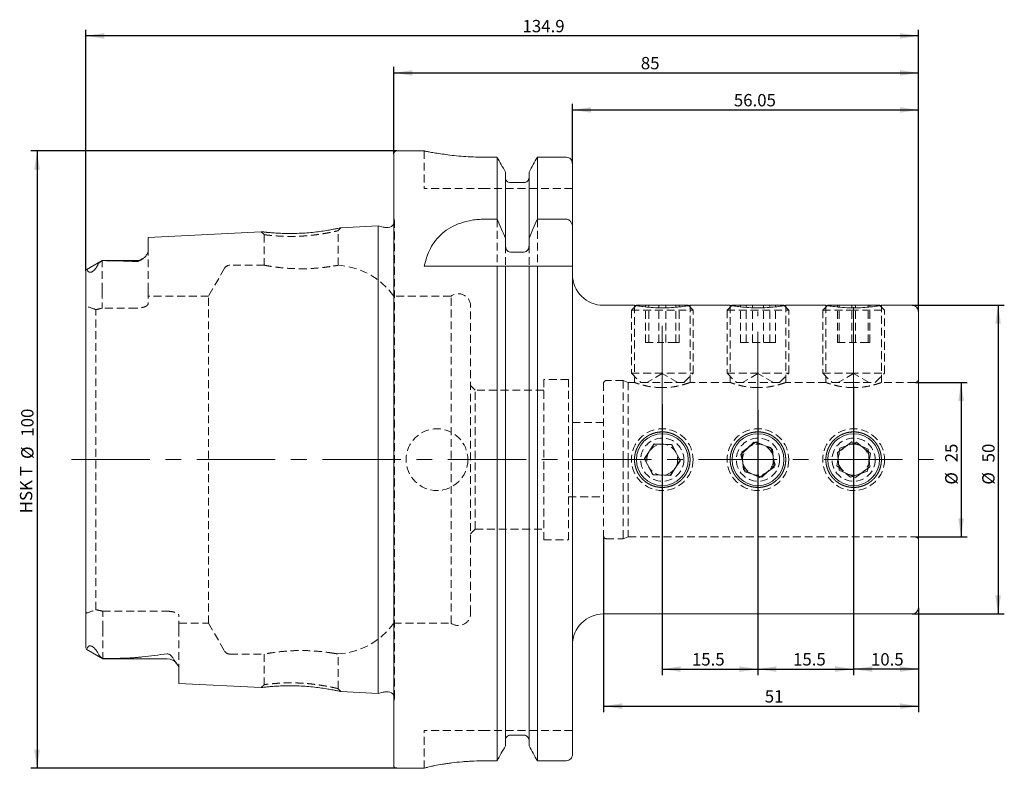
# Model space of a CAD drawing. Units: millimetres. Extents: x 6 to 282, y 11 to 194.
# Drawn here: x 122 to 282, y 72 to 194 of the extents above; entities that cross this region are included whole.
import ezdxf

# ---------------------------------------------------------------- set-up
doc = ezdxf.new("R2010")
doc.units = ezdxf.units.MM
doc.linetypes.add('CENTERX2', pattern=[20.32, 12.7, -2.54, 2.54, -2.54])
doc.linetypes.add('HIDDEN', pattern=[1.905, 1.27, -0.635])
doc.layers.add('VERMASSUNG', color=7, linetype='Continuous')
doc.styles.add('SLDTEXTSTYLE0', font='TXT', dxfattribs={"width": 0.7})
doc.dimstyles.new('SLDDIMSTYLE0', dxfattribs={"dimtxt": 2, "dimasz": 3, "dimexe": 0, "dimexo": 0.0625, "dimgap": 0.5, "dimtad": 1, "dimrnd": 1e-09, "dimzin": 12, "dimdsep": 46, "dimtxsty": 'SLDTEXTSTYLE0', "dimsah": 1, "dimcen": 0.09, "dimadec": 0, "dimazin": 3, "dimtfac": 1, "dimtdec": 3, "dimtofl": 0, "dimtmove": 0, "dimatfit": 3, "dimfxl": 1, "dimfrac": 2, "dimtolj": 1, "dimtzin": 12, "dimarcsym": 0})

# ---------------------------------------------------------------- blocks, each defined once
blk = doc.blocks.new('_D')
at = {"layer": 'VERMASSUNG'}
for p, q in [((183.47, 172.24), (124.18, 172.24)), ((125.18, 172.24), (125.18, 72.24)), ((183.47, 72.24), (124.18, 72.24))]:
    blk.add_line(p, q, dxfattribs=at)
for points in [[(125.18, 172.24), (124.73, 169.24), (125.63, 169.24)], [(125.18, 72.24), (125.63, 75.24), (124.73, 75.24)]]:
    blk.add_solid(points, dxfattribs=at)
at = {"layer": 'VERMASSUNG', "char_height": 2, "attachment_point": 1, "rotation": 90, "style": 'SLDTEXTSTYLE0'}
for s, insert in [('100', (122.61, 125.96)), ('%%c', (122.61, 122.35)), ('HSK T', (122.41, 113.55))]:
    blk.add_mtext(s, dxfattribs=dict(at, insert=insert))
blk = doc.blocks.new('_D_1')
at = {"layer": 'VERMASSUNG'}
for p, q in [((133.07, 152.82), (133.07, 191.89)), ((267.97, 146.24), (267.97, 191.89)), ((267.97, 190.89), (133.07, 190.89))]:
    blk.add_line(p, q, dxfattribs=at)
for points in [[(133.07, 190.89), (136.07, 190.44), (136.07, 191.34)], [(267.97, 190.89), (264.97, 191.34), (264.97, 190.44)]]:
    blk.add_solid(points, dxfattribs=at)
at = {"layer": 'VERMASSUNG', "insert": (203.83, 193.47), "char_height": 2, "attachment_point": 1, "style": 'SLDTEXTSTYLE0'}
blk.add_mtext('134.9', dxfattribs=at)
blk = doc.blocks.new('_D_2')
at = {"layer": 'VERMASSUNG'}
for p, q in [((182.97, 171.74), (182.97, 185.89)), ((267.97, 146.24), (267.97, 185.89)), ((182.97, 184.89), (267.97, 184.89))]:
    blk.add_line(p, q, dxfattribs=at)
for points in [[(182.97, 184.89), (185.97, 184.44), (185.97, 185.34)], [(267.97, 184.89), (264.97, 185.34), (264.97, 184.44)]]:
    blk.add_solid(points, dxfattribs=at)
at = {"layer": 'VERMASSUNG', "insert": (222.99, 187.47), "char_height": 2, "attachment_point": 1, "style": 'SLDTEXTSTYLE0'}
blk.add_mtext('85', dxfattribs=at)
blk = doc.blocks.new('_D_3')
at = {"layer": 'VERMASSUNG'}
for p, q in [((211.92, 170.21), (211.92, 179.89)), ((211.92, 178.89), (267.97, 178.89)), ((267.97, 146.24), (267.97, 179.89))]:
    blk.add_line(p, q, dxfattribs=at)
for points in [[(211.92, 178.89), (214.92, 178.44), (214.92, 179.34)], [(267.97, 178.89), (264.97, 179.34), (264.97, 178.44)]]:
    blk.add_solid(points, dxfattribs=at)
at = {"layer": 'VERMASSUNG', "insert": (238.06, 181.47), "char_height": 2, "attachment_point": 1, "style": 'SLDTEXTSTYLE0'}
blk.add_mtext('56.05', dxfattribs=at)
blk = doc.blocks.new('_D_4')
at = {"layer": 'VERMASSUNG'}
for p, q in [((257.47, 134.24), (257.47, 87.31)), ((267.97, 98.24), (267.97, 87.31)), ((267.97, 88.31), (257.47, 88.31))]:
    blk.add_line(p, q, dxfattribs=at)
for points in [[(257.47, 88.31), (260.47, 87.86), (260.47, 88.76)], [(267.97, 88.31), (264.97, 88.76), (264.97, 87.86)]]:
    blk.add_solid(points, dxfattribs=at)
at = {"layer": 'VERMASSUNG', "insert": (260.27, 90.89), "char_height": 2, "attachment_point": 1, "style": 'SLDTEXTSTYLE0'}
blk.add_mtext('10.5', dxfattribs=at)
blk = doc.blocks.new('_D_5')
at = {"layer": 'VERMASSUNG'}
for p, q in [((257.47, 134.24), (257.47, 87.31)), ((241.97, 130.24), (241.97, 87.31)), ((241.97, 88.31), (257.47, 88.31))]:
    blk.add_line(p, q, dxfattribs=at)
for points in [[(241.97, 88.31), (244.97, 87.86), (244.97, 88.76)], [(257.47, 88.31), (254.47, 88.76), (254.47, 87.86)]]:
    blk.add_solid(points, dxfattribs=at)
at = {"layer": 'VERMASSUNG', "insert": (247.65, 90.89), "char_height": 2, "attachment_point": 1, "style": 'SLDTEXTSTYLE0'}
blk.add_mtext('15.5', dxfattribs=at)
blk = doc.blocks.new('_D_6')
at = {"layer": 'VERMASSUNG'}
for p, q in [((226.47, 131.24), (226.47, 87.31)), ((241.97, 130.24), (241.97, 87.31)), ((226.47, 88.31), (241.97, 88.31))]:
    blk.add_line(p, q, dxfattribs=at)
for points in [[(226.47, 88.31), (229.47, 87.86), (229.47, 88.76)], [(241.97, 88.31), (238.97, 88.76), (238.97, 87.86)]]:
    blk.add_solid(points, dxfattribs=at)
at = {"layer": 'VERMASSUNG', "insert": (231.27, 90.89), "char_height": 2, "attachment_point": 1, "style": 'SLDTEXTSTYLE0'}
blk.add_mtext('15.5', dxfattribs=at)
blk = doc.blocks.new('_D_7')
at = {"layer": 'VERMASSUNG'}
for p, q in [((216.97, 109.84), (216.97, 81.31)), ((267.97, 98.24), (267.97, 81.31)), ((216.97, 82.31), (267.97, 82.31))]:
    blk.add_line(p, q, dxfattribs=at)
for points in [[(216.97, 82.31), (219.97, 81.86), (219.97, 82.76)], [(267.97, 82.31), (264.97, 82.76), (264.97, 81.86)]]:
    blk.add_solid(points, dxfattribs=at)
at = {"layer": 'VERMASSUNG', "insert": (243.07, 84.89), "char_height": 2, "attachment_point": 1, "style": 'SLDTEXTSTYLE0'}
blk.add_mtext('51', dxfattribs=at)
blk = doc.blocks.new('_D_8')
at = {"layer": 'VERMASSUNG'}
for p, q in [((266.97, 147.24), (281.87, 147.24)), ((280.87, 147.24), (280.87, 97.24)), ((266.97, 97.24), (281.87, 97.24))]:
    blk.add_line(p, q, dxfattribs=at)
for points in [[(280.87, 147.24), (280.42, 144.24), (281.32, 144.24)], [(280.87, 97.24), (281.32, 100.24), (280.42, 100.24)]]:
    blk.add_solid(points, dxfattribs=at)
at = {"layer": 'VERMASSUNG', "char_height": 2, "attachment_point": 1, "rotation": 90, "style": 'SLDTEXTSTYLE0'}
for s, insert in [('50', (278.3, 121.8)), ('%%c', (278.3, 118.19))]:
    blk.add_mtext(s, dxfattribs=dict(at, insert=insert))
blk = doc.blocks.new('_D_9')
at = {"layer": 'VERMASSUNG'}
for p, q in [((267.47, 134.74), (275.87, 134.74)), ((274.87, 134.74), (274.87, 109.74)), ((267.47, 109.74), (275.87, 109.74))]:
    blk.add_line(p, q, dxfattribs=at)
for points in [[(274.87, 134.74), (274.42, 131.74), (275.32, 131.74)], [(274.87, 109.74), (275.32, 112.74), (274.42, 112.74)]]:
    blk.add_solid(points, dxfattribs=at)
at = {"layer": 'VERMASSUNG', "char_height": 2, "attachment_point": 1, "rotation": 90, "style": 'SLDTEXTSTYLE0'}
for s, insert in [('25', (272.3, 121.8)), ('%%c', (272.3, 118.19))]:
    blk.add_mtext(s, dxfattribs=dict(at, insert=insert))

msp = doc.modelspace()

# ---------------------------------------------------------------- linework, layer by layer
at = {"color": 7, "linetype": 'Continuous', "lineweight": 15}
for p, q in [((182.967, 72.738), (182.967, 171.738)), ((187.951, 172.238), (183.467, 172.238)), ((199.705, 171.228), (197.917, 171.228)), ((199.705, 161.189), (199.705, 171.228)), ((206.229, 161.189), (206.229, 171.228)), ((210.917, 171.228), (206.229, 171.228)), ((211.917, 159.897), (211.917, 170.207)), ((201.057, 158.133), (201.057, 168.835)), ((204.877, 158.133), (204.877, 168.835)), ((204.077, 167.112), (201.857, 167.112)), ((197.625, 161.189), (199.705, 161.189)), ((206.229, 161.189), (210.917, 161.189)), ((180.467, 160.12), (174.399, 159.816)), ((181.273, 159.904), (180.467, 160.12)), ((180.467, 84.356), (180.467, 160.12)), ((182.07, 159.87), (181.531, 159.87)), ((211.917, 159.897), (211.917, 153.588)), ((161.486, 159.169), (143.167, 158.251)), ((143.167, 155.983), (143.167, 158.251)), ((201.057, 158.133), (201.057, 156.952)), ((204.877, 156.952), (204.877, 158.133)), ((201.857, 155.866), (204.077, 155.866)), ((135.717, 154.488), (133.143, 153.002)), ((141.267, 154.488), (135.717, 154.488)), ((135.717, 154.488), (135.717, 154.479)), ((187.917, 153.588), (199.705, 153.588)), ((199.705, 73.463), (199.705, 153.588)), ((201.057, 75.867), (201.057, 153.588)), ((201.857, 153.588), (204.077, 153.588)), ((204.877, 75.867), (204.877, 153.588)), ((206.229, 73.463), (206.229, 153.588)), ((206.229, 153.588), (210.917, 153.588)), ((211.917, 74.489), (211.917, 153.588)), ((133.067, 91.683), (133.067, 152.818)), ((221.977, 147.238), (216.917, 147.238)), ((222.267, 147.238), (230.667, 147.238)), ((237.477, 147.238), (230.911, 147.238)), ((237.767, 147.238), (246.167, 147.238)), ((252.977, 147.238), (246.411, 147.238)), ((253.267, 147.238), (257.05, 147.238)), ((257.05, 147.238), (261.667, 147.238)), ((266.967, 147.238), (261.911, 147.238)), ((267.967, 146.238), (267.967, 122.238)), ((223.585, 122.409), (225.174, 124.819)), ((228.055, 124.648), (225.174, 124.819)), ((229.348, 122.067), (228.055, 124.648)), ((239.341, 123.438), (241.693, 125.112)), ((244.319, 123.912), (241.693, 125.112)), ((257.177, 125.11), (254.834, 123.423)), ((259.809, 123.925), (257.177, 125.11)), ((239.615, 120.564), (239.341, 123.438)), ((244.592, 121.038), (244.319, 123.912)), ((255.124, 120.551), (254.834, 123.423)), ((259.809, 123.925), (260.099, 121.053)), ((224.878, 119.828), (223.585, 122.409)), ((229.348, 122.067), (227.76, 119.657)), ((267.967, 122.238), (267.967, 98.238)), ((224.878, 119.828), (227.76, 119.657)), ((239.615, 120.564), (242.24, 119.364)), ((244.592, 121.038), (242.24, 119.364)), ((257.756, 119.366), (255.124, 120.551)), ((257.756, 119.366), (260.099, 121.053)), ((216.917, 97.238), (266.967, 97.238)), ((133.127, 91.538), (135.812, 89.988)), ((135.812, 89.988), (135.812, 90.003)), ((135.812, 89.988), (146.267, 89.988)), ((148.167, 85.974), (148.167, 88.359)), ((148.167, 85.974), (161.487, 85.307)), ((174.399, 84.66), (180.467, 84.356)), ((180.467, 84.356), (181.273, 84.572)), ((181.531, 84.606), (182.07, 84.606)), ((204.077, 77.598), (201.857, 77.598)), ((199.705, 73.463), (197.917, 73.463)), ((210.917, 73.463), (206.229, 73.463)), ((183.467, 72.238), (187.917, 72.238)), ((187.917, 72.248), (187.917, 72.238))]:
    msp.add_line(p, q, dxfattribs=at)
at = {"color": 7, "linetype": 'HIDDEN', "lineweight": 0}
for p, q in [((187.917, 172.238), (187.917, 166.138)), ((197.917, 166.138), (187.917, 166.138)), ((211.917, 166.138), (197.917, 166.138)), ((183.056, 161.005), (182.967, 161.643)), ((199.705, 161.189), (199.705, 153.588)), ((206.229, 161.189), (206.229, 153.588)), ((173.967, 159.338), (174.4, 159.816)), ((183.066, 83.609), (183.066, 160.866)), ((161.486, 159.169), (161.967, 158.691)), ((161.967, 158.691), (161.967, 153.729)), ((173.967, 153.704), (173.967, 159.338)), ((201.057, 156.952), (201.057, 153.588)), ((204.877, 156.952), (204.877, 153.588)), ((143.167, 149.608), (143.167, 155.983)), ((135.717, 149.608), (135.717, 154.479)), ((155.561, 153.238), (152.963, 148.738)), ((162.013, 153.738), (156.427, 153.738)), ((135.717, 149.608), (135.717, 146.775)), ((143.167, 149.608), (143.167, 147.466)), ((152.963, 148.738), (143.167, 148.738)), ((152.963, 95.738), (152.963, 148.738)), ((192.251, 148.738), (182.967, 148.738)), ((192.251, 95.738), (192.251, 148.738)), ((141.267, 146.775), (135.717, 146.775)), ((195.417, 97.363), (195.417, 147.113)), ((222.267, 147.238), (221.467, 146.438)), ((221.967, 147.238), (221.967, 134.721)), ((223.738, 141.238), (223.738, 147.238)), ((224.287, 141.238), (224.287, 147.238)), ((226.741, 146.838), (225.706, 146.847)), ((225.918, 141.238), (225.918, 147.238)), ((227.016, 141.238), (227.016, 147.238)), ((228.647, 141.238), (228.647, 147.238)), ((229.196, 141.238), (229.196, 147.238)), ((231.467, 146.438), (230.667, 147.238)), ((230.967, 134.721), (230.967, 147.238)), ((237.767, 147.238), (236.967, 146.438)), ((237.467, 147.238), (237.467, 134.721)), ((239.143, 141.238), (239.143, 147.238)), ((240.034, 141.238), (240.034, 147.238)), ((241.077, 141.238), (241.077, 147.238)), ((242.241, 146.838), (241.206, 146.847)), ((242.857, 141.238), (242.857, 147.238)), ((243.9, 141.238), (243.9, 147.238)), ((244.79, 141.238), (244.79, 147.238)), ((246.967, 146.438), (246.167, 147.238)), ((246.467, 134.721), (246.467, 147.238)), ((253.267, 147.238), (252.467, 146.438)), ((252.967, 147.238), (252.967, 134.721)), ((254.836, 141.238), (254.836, 147.238)), ((255.122, 141.238), (255.122, 147.238)), ((257.741, 146.838), (256.706, 146.847)), ((257.18, 141.238), (257.18, 147.238)), ((257.753, 141.238), (257.753, 147.238)), ((259.811, 141.238), (259.811, 147.238)), ((260.098, 141.238), (260.098, 147.238)), ((262.467, 146.438), (261.667, 147.238)), ((261.967, 134.721), (261.967, 147.238)), ((134.717, 97.945), (134.717, 146.531)), ((221.467, 146.438), (231.467, 146.438)), ((221.467, 146.438), (221.467, 136.238)), ((231.467, 136.238), (231.467, 146.438)), ((236.967, 146.438), (246.967, 146.438)), ((236.967, 146.438), (236.967, 136.238)), ((246.967, 136.238), (246.967, 146.438)), ((252.467, 146.438), (256.971, 146.438)), ((252.467, 146.438), (252.467, 136.238)), ((256.971, 146.438), (262.467, 146.438)), ((262.467, 136.238), (262.467, 146.438)), ((223.738, 141.238), (225.918, 141.238)), ((228.647, 141.238), (225.918, 141.238)), ((229.196, 141.238), (228.647, 141.238)), ((239.143, 141.238), (241.077, 141.238)), ((241.077, 141.238), (243.9, 141.238)), ((244.79, 141.238), (243.9, 141.238)), ((254.836, 141.238), (257.18, 141.238)), ((259.811, 141.238), (257.18, 141.238)), ((259.811, 141.238), (260.098, 141.238)), ((221.467, 136.238), (231.467, 136.238)), ((221.467, 136.238), (222.967, 134.738)), ((226.467, 136.181), (223.967, 134.738)), ((228.967, 134.738), (226.467, 136.181)), ((229.967, 134.738), (231.467, 136.238)), ((236.967, 136.238), (246.967, 136.238)), ((236.967, 136.238), (238.467, 134.738)), ((241.967, 136.181), (239.467, 134.738)), ((244.467, 134.738), (241.967, 136.181)), ((245.467, 134.738), (246.967, 136.238)), ((252.467, 136.238), (256.971, 136.238)), ((252.467, 136.238), (253.967, 134.738)), ((257.467, 136.181), (254.967, 134.738)), ((256.971, 136.238), (262.467, 136.238)), ((259.967, 134.738), (257.467, 136.181)), ((260.967, 134.738), (262.467, 136.238)), ((196.167, 133.488), (195.417, 134.238)), ((207.267, 109.238), (207.267, 135.238)), ((211.267, 135.238), (207.267, 135.238)), ((211.267, 109.238), (211.267, 135.238)), ((216.967, 134.638), (216.967, 122.238)), ((220.142, 135.038), (217.367, 135.038)), ((220.142, 135.038), (220.142, 122.238)), ((220.967, 134.738), (220.142, 135.038)), ((220.967, 134.738), (220.967, 122.238)), ((222.015, 134.738), (220.967, 134.738)), ((222.967, 134.738), (229.967, 134.738)), ((237.515, 134.738), (230.919, 134.738)), ((238.467, 134.738), (245.467, 134.738)), ((253.015, 134.738), (246.419, 134.738)), ((253.967, 134.738), (257.12, 134.738)), ((257.12, 134.738), (260.967, 134.738)), ((267.467, 134.738), (261.919, 134.738)), ((196.167, 110.988), (196.167, 133.488)), ((207.267, 133.488), (196.167, 133.488)), ((226.08, 133.924), (226.816, 133.923)), ((241.58, 133.924), (242.316, 133.923)), ((257.08, 133.924), (257.816, 133.923)), ((216.967, 128.238), (211.267, 128.238)), ((226.467, 126.738), (225.971, 126.657)), ((226.727, 126.692), (226.467, 126.738)), ((241.967, 126.738), (241.471, 126.657)), ((242.227, 126.692), (241.967, 126.738)), ((257.467, 126.738), (256.971, 126.657)), ((257.727, 126.692), (257.467, 126.738)), ((225.081, 124.77), (223.581, 122.304)), ((225.081, 124.77), (227.967, 124.704)), ((227.967, 124.704), (229.353, 122.172)), ((241.314, 125.05), (239.205, 123.079)), ((241.314, 125.05), (244.076, 124.209)), ((257.95, 125.084), (255.243, 124.079)), ((257.95, 125.084), (260.173, 123.243)), ((239.858, 120.267), (239.205, 123.079)), ((244.076, 124.209), (244.728, 121.397)), ((254.761, 121.233), (255.243, 124.079)), ((260.173, 123.243), (259.69, 120.397)), ((216.967, 122.238), (216.967, 109.838)), ((220.142, 122.238), (220.142, 109.438)), ((220.967, 122.238), (220.967, 109.738)), ((224.967, 119.772), (223.581, 122.304)), ((227.853, 119.706), (229.353, 122.172)), ((242.619, 119.426), (244.728, 121.397)), ((254.761, 121.233), (256.984, 119.392)), ((224.967, 119.772), (227.853, 119.706)), ((239.858, 120.267), (242.619, 119.426)), ((256.984, 119.392), (259.69, 120.397)), ((211.267, 116.238), (216.967, 116.238)), ((195.417, 110.238), (196.167, 110.988)), ((196.167, 110.988), (207.267, 110.988)), ((207.267, 109.238), (211.267, 109.238)), ((217.367, 109.438), (220.142, 109.438)), ((220.142, 109.438), (220.967, 109.738)), ((220.967, 109.738), (267.467, 109.738)), ((135.812, 97.679), (146.267, 97.679)), ((135.812, 94.868), (135.812, 97.679)), ((148.167, 94.868), (148.167, 96.992)), ((148.167, 95.738), (152.963, 95.738)), ((152.963, 95.738), (155.561, 91.238)), ((182.967, 95.738), (192.251, 95.738)), ((135.812, 94.868), (135.812, 90.003)), ((148.167, 94.868), (148.167, 88.359)), ((156.427, 90.738), (162.013, 90.738)), ((161.967, 90.746), (161.967, 85.785)), ((173.967, 85.138), (173.967, 90.772)), ((161.967, 85.785), (161.486, 85.307)), ((163.38, 85.502), (163.105, 85.478)), ((174.399, 84.66), (173.967, 85.138)), ((182.967, 82.833), (183.056, 83.471)), ((187.917, 72.248), (187.917, 78.338)), ((197.917, 78.338), (187.917, 78.338)), ((211.917, 78.338), (197.917, 78.338))]:
    msp.add_line(p, q, dxfattribs=at)
at = {"color": 7, "linetype": 'HIDDEN', "lineweight": 0, "flags": 128}
msp.add_lwpolyline([(183.047, 160.672), (182.99, 160.485), (182.967, 160.433)], dxfattribs=at)
at = {"color": 7, "linetype": 'HIDDEN', "lineweight": 0}
for centre, radius in [((189.967, 122.238), 5), ((226.467, 122.238), 5), ((241.967, 122.238), 5), ((257.467, 122.238), 5), ((226.467, 122.238), 3.5), ((226.467, 122.238), 2.5), ((241.967, 122.238), 3.5), ((241.967, 122.238), 2.5), ((257.467, 122.238), 3.5), ((257.467, 122.238), 2.5)]:
    msp.add_circle(centre, radius, dxfattribs=at)
at = {"color": 7, "linetype": 'Continuous', "lineweight": 15}
for centre in [(226.467, 122.238), (241.967, 122.238), (257.467, 122.238)]:
    msp.add_circle(centre, 4.2, dxfattribs=at)
for centre, radius, start, end in [((183.467, 171.738), 0.5, 90, 180), ((181.531, 160.87), 1, 255, 270), ((182.07, 160.866), 0.996, 270, 334.20118), ((141.267, 156.388), 1.9, 270, 310.92128), ((216.917, 152.238), 5, 180, 270), ((266.967, 146.238), 1, 0, 90), ((266.967, 98.238), 1, 270, 0), ((216.917, 92.238), 5, 90, 180), ((146.267, 88.088), 1.9, 34.80988, 90), ((181.531, 83.606), 1, 90, 105), ((182.07, 83.609), 0.996, 25.79882, 90), ((183.467, 72.738), 0.5, 180, 270)]:
    msp.add_arc(centre, radius, start, end, dxfattribs=at)
at = {"color": 7, "linetype": 'HIDDEN', "lineweight": 0}
for centre, radius, start, end in [((182.07, 160.866), 0.996, 348.75, 8), ((156.427, 152.738), 1, 90, 150), ((173.22, 141.738), 12, 35.68533, 86.82231), ((193.417, 147.113), 2, 0, 125.65909), ((217.367, 134.638), 0.4, 90, 180), ((267.467, 135.238), 0.5, 270, 0), ((217.367, 109.838), 0.4, 180, 270), ((267.467, 109.238), 0.5, 0, 90), ((193.417, 97.363), 2, 234.34091, 0), ((173.22, 102.738), 12, 273.17148, 324.31467), ((156.427, 91.738), 1, 210, 270), ((182.07, 83.609), 0.996, 0, 25.79882), ((182.07, 83.609), 0.996, 352, 0)]:
    msp.add_arc(centre, radius, start, end, dxfattribs=at)
at = {"color": 7, "linetype": 'Continuous', "lineweight": 15}
for centre, major_axis, start_param, end_param in [((78.825, 124.912), (56.593, 31.643), 6.0473402, 6.056748), ((78.953, 119.564), (56.604, -31.649), 0.2248114, 0.2513567)]:
    msp.add_ellipse(centre, major_axis=major_axis, ratio=0.1509348, start_param=start_param, end_param=end_param, dxfattribs=at)
at = {"color": 7, "linetype": 'HIDDEN', "lineweight": 0}
for start_param, end_param in [(1.9581461, 1.9817924), (4.3013929, 4.3272797)]:
    msp.add_ellipse((153.055, 122.238), major_axis=(45.899, 0), ratio=0.5773503, start_param=start_param, end_param=end_param, dxfattribs=at)
at = {"color": 7, "linetype": 'Continuous', "lineweight": 15}
for points, knots in [([(197.917, 171.228), (197.369, 171.233), (196.257, 171.244), (194.644, 171.329), (193.11, 171.456), (191.719, 171.612), (190.484, 171.784), (189.461, 171.95), (188.66, 172.093), (188.15, 172.191), (187.91, 172.239), (187.942, 172.233), (187.951, 172.231)], [0, 0, 0, 0, 0.1043844, 0.2118346, 0.3162082, 0.4235375, 0.5292276, 0.6379276, 0.7444715, 0.8541836, 0.9593081, 1, 1, 1, 1]), ([(211.917, 170.207), (211.917, 170.472), (211.812, 170.734), (211.535, 171.02), (211.425, 171.096), (211.181, 171.201), (211.049, 171.228), (210.917, 171.228)], [0, 0, 0, 0, 0.5, 0.5, 0.75, 0.75, 1, 1, 1, 1]), ([(201.857, 167.112), (201.644, 167.112), (201.434, 167.204), (201.141, 167.508), (201.057, 167.721), (201.057, 167.932)], [0, 0, 0, 0, 0.5, 0.5, 1, 1, 1, 1]), ([(204.877, 167.932), (204.877, 167.825), (204.856, 167.719), (204.778, 167.523), (204.719, 167.432), (204.572, 167.28), (204.483, 167.218), (204.289, 167.134), (204.183, 167.112), (204.077, 167.112)], [0, 0, 0, 0, 0.25, 0.25, 0.5, 0.5, 0.75, 0.75, 1, 1, 1, 1]), ([(187.917, 153.588), (188.119, 154.607), (188.434, 155.566), (189.142, 156.909), (189.421, 157.343), (190.059, 158.155), (190.42, 158.534), (191.237, 159.237), (191.699, 159.562), (192.697, 160.127), (193.236, 160.371), (194.411, 160.775), (195.023, 160.927), (195.975, 161.083), (196.298, 161.122), (196.957, 161.175), (197.291, 161.189), (197.625, 161.189)], [0, 0, 0, 0, 0.25, 0.25, 0.375, 0.375, 0.5, 0.5, 0.625, 0.625, 0.75, 0.75, 0.875, 0.875, 0.9375, 0.9375, 1, 1, 1, 1]), ([(210.917, 161.189), (210.992, 161.189), (211.069, 161.178), (211.213, 161.135), (211.282, 161.104), (211.476, 160.985), (211.584, 160.875), (211.753, 160.626), (211.815, 160.486), (211.897, 160.198), (211.917, 160.047), (211.917, 159.897)], [0, 0, 0, 0, 0.125, 0.125, 0.25, 0.25, 0.5, 0.5, 0.75, 0.75, 1, 1, 1, 1]), ([(174.399, 159.816), (174.375, 159.811), (174.327, 159.8), (173.935, 159.715), (173.345, 159.59), (172.541, 159.437), (171.565, 159.275), (170.443, 159.123), (169.229, 158.995), (167.965, 158.908), (166.697, 158.865), (165.473, 158.869), (164.34, 158.908), (163.353, 158.972), (162.545, 159.046), (161.948, 159.113), (161.633, 159.151), (161.523, 159.165), (161.495, 159.168), (161.488, 159.169), (161.487, 159.169), (161.486, 159.169), (161.486, 159.169), (161.486, 159.169), (161.486, 159.169), (161.486, 159.169), (161.486, 159.169), (161.486, 159.169), (161.486, 159.169), (161.486, 159.169), (161.486, 159.169), (161.486, 159.169), (161.486, 159.169), (161.486, 159.169), (161.486, 159.169), (161.486, 159.169), (161.486, 159.169)], [0, 0, 0, 0, 0.061993, 0.1254348, 0.1886509, 0.2510247, 0.3131658, 0.3756582, 0.4382227, 0.4998045, 0.5615164, 0.6240684, 0.6867258, 0.7488366, 0.8110687, 0.8741743, 0.9373213, 0.9685512, 0.9842087, 0.9920642, 0.9960005, 0.9979711, 0.9989571, 0.9994502, 0.9996968, 0.9998201, 0.9998818, 0.9999126, 0.999928, 0.9999357, 0.9999396, 0.9999415, 0.9999425, 0.9999434, 0.9999502, 1, 1, 1, 1]), ([(201.057, 156.952), (201.057, 156.828), (201.073, 156.704), (201.136, 156.466), (201.185, 156.35), (201.317, 156.141), (201.402, 156.046), (201.609, 155.908), (201.733, 155.866), (201.857, 155.866)], [0, 0, 0, 0, 0.25, 0.25, 0.5, 0.5, 0.75, 0.75, 1, 1, 1, 1]), ([(204.077, 155.866), (204.2, 155.866), (204.324, 155.908), (204.531, 156.046), (204.616, 156.14), (204.816, 156.455), (204.877, 156.705), (204.877, 156.952)], [0, 0, 0, 0, 0.25, 0.25, 0.5, 0.5, 1, 1, 1, 1]), ([(143.167, 155.983), (143.167, 155.847), (143.118, 155.706), (142.949, 155.414), (142.827, 155.262), (142.529, 154.96), (142.356, 154.807), (142.036, 154.582), (141.921, 154.507), (141.714, 154.408), (141.638, 154.376), (141.507, 154.342), (141.46, 154.333), (141.364, 154.322), (141.314, 154.321), (141.267, 154.324)], [0, 0, 0, 0, 0.25, 0.25, 0.5, 0.5, 0.75, 0.75, 0.875, 0.875, 0.9375, 0.9375, 0.96875, 0.96875, 1, 1, 1, 1]), ([(134.967, 153.683), (134.924, 153.604), (134.876, 153.524), (134.769, 153.358), (134.709, 153.272), (134.57, 153.095), (134.492, 153.004), (134.335, 152.856), (134.276, 152.806), (134.175, 152.733), (134.139, 152.709), (134.065, 152.667), (134.027, 152.648), (133.922, 152.605), (133.862, 152.592), (133.765, 152.583), (133.725, 152.586), (133.622, 152.607), (133.573, 152.635), (133.448, 152.734), (133.396, 152.82), (133.355, 152.912)], [0, 0, 0, 0, 0.125, 0.125, 0.25, 0.25, 0.375, 0.375, 0.4375, 0.4375, 0.46875, 0.46875, 0.5, 0.5, 0.5625, 0.5625, 0.625, 0.625, 0.75, 0.75, 1, 1, 1, 1]), ([(135.717, 154.479), (135.568, 154.381), (135.433, 154.279), (135.203, 154.064), (135.108, 153.949), (135.045, 153.829)], [0, 0, 0, 0, 0.5, 0.5, 1, 1, 1, 1]), ([(141.267, 154.324), (140.81, 154.353), (140.35, 154.375), (139.428, 154.41), (138.966, 154.424), (137.577, 154.458), (136.648, 154.471), (135.717, 154.479)], [0, 0, 0, 0, 0.25, 0.25, 0.5, 0.5, 1, 1, 1, 1]), ([(201.057, 153.588), (201.057, 153.588), (201.072, 153.588), (201.136, 153.588), (201.185, 153.588), (201.317, 153.588), (201.402, 153.588), (201.609, 153.588), (201.733, 153.588), (201.857, 153.588)], [0, 0, 0, 0, 0.25, 0.25, 0.5, 0.5, 0.75, 0.75, 1, 1, 1, 1]), ([(204.077, 153.588), (204.2, 153.588), (204.325, 153.588), (204.531, 153.588), (204.617, 153.588), (204.749, 153.588), (204.797, 153.588), (204.861, 153.588), (204.877, 153.588), (204.877, 153.588)], [0, 0, 0, 0, 0.25, 0.25, 0.5, 0.5, 0.75, 0.75, 1, 1, 1, 1]), ([(210.917, 153.588), (211.069, 153.588), (211.217, 153.588), (211.475, 153.588), (211.584, 153.588), (211.838, 153.588), (211.917, 153.588), (211.917, 153.588)], [0, 0, 0, 0, 0.25, 0.25, 0.5, 0.5, 1, 1, 1, 1]), ([(133.355, 152.912), (133.332, 152.962), (133.301, 152.994), (133.235, 153.026), (133.202, 153.027), (133.141, 153.005), (133.115, 152.982), (133.078, 152.915), (133.067, 152.871), (133.067, 152.818)], [0, 0, 0, 0, 0.25, 0.25, 0.5, 0.5, 0.75, 0.75, 1, 1, 1, 1]), ([(221.977, 147.236), (222.017, 147.229), (222.1, 147.213), (222.83, 147.091), (223.937, 146.949), (225.223, 146.846), (226.099, 146.835), (226.467, 146.83)], [0, 0, 0, 0, 0.202276, 0.413699, 0.6279479, 0.8438929, 1, 1, 1, 1]), ([(226.467, 146.83), (226.968, 146.839), (227.97, 146.857), (229.312, 146.985), (230.324, 147.125), (230.908, 147.227), (230.91, 147.228), (230.911, 147.228)], [0, 0, 0, 0, 0.21246271, 0.42484087, 0.63939423, 0.85541961, 1, 1, 1, 1]), ([(237.477, 147.236), (237.517, 147.229), (237.6, 147.213), (238.33, 147.091), (239.437, 146.949), (240.723, 146.846), (241.599, 146.835), (241.967, 146.83)], [0, 0, 0, 0, 0.2022761, 0.413699, 0.6279479, 0.8438924, 1, 1, 1, 1]), ([(241.967, 146.83), (242.468, 146.839), (243.47, 146.857), (244.812, 146.985), (245.824, 147.125), (246.408, 147.227), (246.41, 147.228), (246.411, 147.228)], [0, 0, 0, 0, 0.21246226, 0.4248405, 0.63939393, 0.85541959, 1, 1, 1, 1]), ([(252.977, 147.236), (253.017, 147.229), (253.1, 147.213), (253.83, 147.091), (254.937, 146.949), (256.223, 146.846), (257.099, 146.835), (257.467, 146.83)], [0, 0, 0, 0, 0.2022759, 0.4136988, 0.627948, 0.8438924, 1, 1, 1, 1]), ([(257.467, 146.83), (257.968, 146.839), (258.97, 146.857), (260.312, 146.985), (261.324, 147.125), (261.908, 147.227), (261.91, 147.228), (261.911, 147.228)], [0, 0, 0, 0, 0.2124617, 0.4248409, 0.6393939, 0.8554196, 1, 1, 1, 1]), ([(226.169, 117.738), (226.765, 117.738), (227.057, 117.767), (227.633, 117.882), (227.92, 117.969), (228.464, 118.195), (228.722, 118.333), (229.211, 118.66), (229.442, 118.849), (229.856, 119.263), (230.042, 119.49), (230.371, 119.981), (230.511, 120.242), (230.735, 120.783), (230.822, 121.068), (230.938, 121.649), (230.967, 121.941), (230.967, 122.529), (230.938, 122.828), (230.822, 123.406), (230.737, 123.687), (230.511, 124.232), (230.371, 124.495), (230.045, 124.982), (229.859, 125.21), (229.44, 125.629), (229.214, 125.814), (228.727, 126.14), (228.464, 126.281), (227.919, 126.507), (227.639, 126.593), (227.061, 126.708), (226.762, 126.738), (226.175, 126.738), (225.882, 126.71), (225.299, 126.594), (225.016, 126.508), (224.475, 126.284), (224.212, 126.143), (223.721, 125.816), (223.495, 125.63), (223.08, 125.216), (222.89, 124.985), (222.564, 124.497), (222.425, 124.239), (222.198, 123.694), (222.112, 123.408), (221.997, 122.833), (221.967, 122.539), (221.966, 121.944), (221.995, 121.651), (222.11, 121.075), (222.196, 120.788), (222.422, 120.244), (222.56, 119.986), (222.886, 119.496), (223.076, 119.265), (223.489, 118.851), (223.715, 118.665), (224.208, 118.335), (224.467, 118.196), (225.009, 117.971), (225.293, 117.884), (225.875, 117.767), (226.169, 117.738), (226.765, 117.738)], [-0.03125, -0.03125, 0, 0, 0.03125, 0.03125, 0.0625, 0.0625, 0.09375, 0.09375, 0.125, 0.125, 0.15625, 0.15625, 0.1875, 0.1875, 0.21875, 0.21875, 0.25, 0.25, 0.28125, 0.28125, 0.3125, 0.3125, 0.34375, 0.34375, 0.375, 0.375, 0.40625, 0.40625, 0.4375, 0.4375, 0.46875, 0.46875, 0.5, 0.5, 0.53125, 0.53125, 0.5625, 0.5625, 0.59375, 0.59375, 0.625, 0.625, 0.65625, 0.65625, 0.6875, 0.6875, 0.71875, 0.71875, 0.75, 0.75, 0.78125, 0.78125, 0.8125, 0.8125, 0.84375, 0.84375, 0.875, 0.875, 0.90625, 0.90625, 0.9375, 0.9375, 0.96875, 0.96875, 1, 1, 1.03125, 1.03125]), ([(241.669, 117.738), (242.265, 117.738), (242.557, 117.767), (243.133, 117.882), (243.42, 117.969), (243.964, 118.195), (244.222, 118.333), (244.711, 118.66), (244.942, 118.849), (245.356, 119.263), (245.542, 119.49), (245.871, 119.981), (246.011, 120.242), (246.235, 120.783), (246.322, 121.068), (246.438, 121.649), (246.467, 121.941), (246.467, 122.529), (246.438, 122.828), (246.322, 123.406), (246.237, 123.687), (246.011, 124.232), (245.871, 124.495), (245.545, 124.982), (245.359, 125.21), (244.94, 125.629), (244.714, 125.814), (244.227, 126.14), (243.964, 126.281), (243.419, 126.507), (243.139, 126.593), (242.561, 126.708), (242.262, 126.738), (241.675, 126.738), (241.382, 126.71), (240.799, 126.594), (240.516, 126.508), (239.975, 126.284), (239.712, 126.143), (239.221, 125.816), (238.995, 125.63), (238.58, 125.216), (238.39, 124.985), (238.064, 124.497), (237.925, 124.239), (237.698, 123.694), (237.612, 123.408), (237.497, 122.833), (237.467, 122.539), (237.466, 121.944), (237.495, 121.651), (237.61, 121.075), (237.696, 120.788), (237.922, 120.244), (238.06, 119.986), (238.386, 119.496), (238.576, 119.265), (238.989, 118.851), (239.215, 118.665), (239.708, 118.335), (239.967, 118.196), (240.509, 117.971), (240.793, 117.884), (241.375, 117.767), (241.669, 117.738), (242.265, 117.738)], [-0.03125, -0.03125, 0, 0, 0.03125, 0.03125, 0.0625, 0.0625, 0.09375, 0.09375, 0.125, 0.125, 0.15625, 0.15625, 0.1875, 0.1875, 0.21875, 0.21875, 0.25, 0.25, 0.28125, 0.28125, 0.3125, 0.3125, 0.34375, 0.34375, 0.375, 0.375, 0.40625, 0.40625, 0.4375, 0.4375, 0.46875, 0.46875, 0.5, 0.5, 0.53125, 0.53125, 0.5625, 0.5625, 0.59375, 0.59375, 0.625, 0.625, 0.65625, 0.65625, 0.6875, 0.6875, 0.71875, 0.71875, 0.75, 0.75, 0.78125, 0.78125, 0.8125, 0.8125, 0.84375, 0.84375, 0.875, 0.875, 0.90625, 0.90625, 0.9375, 0.9375, 0.96875, 0.96875, 1, 1, 1.03125, 1.03125]), ([(257.169, 117.738), (257.765, 117.738), (258.057, 117.767), (258.633, 117.882), (258.92, 117.969), (259.464, 118.195), (259.722, 118.333), (260.211, 118.66), (260.442, 118.849), (260.856, 119.263), (261.042, 119.49), (261.371, 119.981), (261.511, 120.242), (261.735, 120.783), (261.822, 121.068), (261.938, 121.649), (261.967, 121.941), (261.967, 122.529), (261.938, 122.828), (261.822, 123.406), (261.737, 123.687), (261.511, 124.232), (261.371, 124.495), (261.045, 124.982), (260.859, 125.21), (260.44, 125.629), (260.214, 125.814), (259.727, 126.14), (259.464, 126.281), (258.919, 126.507), (258.639, 126.593), (258.061, 126.708), (257.762, 126.738), (257.175, 126.738), (256.882, 126.71), (256.299, 126.594), (256.016, 126.508), (255.475, 126.284), (255.212, 126.143), (254.721, 125.816), (254.495, 125.63), (254.08, 125.216), (253.89, 124.985), (253.564, 124.497), (253.425, 124.239), (253.198, 123.694), (253.112, 123.408), (252.997, 122.833), (252.967, 122.539), (252.966, 121.944), (252.995, 121.651), (253.11, 121.075), (253.196, 120.788), (253.422, 120.244), (253.56, 119.986), (253.886, 119.496), (254.076, 119.265), (254.489, 118.851), (254.715, 118.665), (255.208, 118.335), (255.467, 118.196), (256.009, 117.971), (256.293, 117.884), (256.875, 117.767), (257.169, 117.738), (257.765, 117.738)], [-0.03125, -0.03125, 0, 0, 0.03125, 0.03125, 0.0625, 0.0625, 0.09375, 0.09375, 0.125, 0.125, 0.15625, 0.15625, 0.1875, 0.1875, 0.21875, 0.21875, 0.25, 0.25, 0.28125, 0.28125, 0.3125, 0.3125, 0.34375, 0.34375, 0.375, 0.375, 0.40625, 0.40625, 0.4375, 0.4375, 0.46875, 0.46875, 0.5, 0.5, 0.53125, 0.53125, 0.5625, 0.5625, 0.59375, 0.59375, 0.625, 0.625, 0.65625, 0.65625, 0.6875, 0.6875, 0.71875, 0.71875, 0.75, 0.75, 0.78125, 0.78125, 0.8125, 0.8125, 0.84375, 0.84375, 0.875, 0.875, 0.90625, 0.90625, 0.9375, 0.9375, 0.96875, 0.96875, 1, 1, 1.03125, 1.03125]), ([(133.138, 91.556), (133.142, 91.546), (133.172, 91.481), (133.256, 91.554), (133.288, 91.649), (133.289, 91.651)], [0, 0, 0, 0, 0.1578356, 0.9821524, 1, 1, 1, 1]), ([(133.289, 91.651), (133.324, 91.756), (133.369, 91.855), (133.472, 91.98), (133.512, 92.018), (133.593, 92.062), (133.623, 92.075), (133.695, 92.093), (133.736, 92.098), (133.84, 92.091), (133.904, 92.079), (134.018, 92.033), (134.059, 92.013), (134.14, 91.967), (134.18, 91.941), (134.292, 91.861), (134.356, 91.806), (134.469, 91.699), (134.518, 91.647), (134.653, 91.495), (134.728, 91.398), (134.859, 91.211), (134.915, 91.122), (134.967, 91.034)], [0, 0, 0, 0, 0.25, 0.25, 0.375, 0.375, 0.4375, 0.4375, 0.5, 0.5, 0.5625, 0.5625, 0.59375, 0.59375, 0.625, 0.625, 0.6875, 0.6875, 0.75, 0.75, 0.875, 0.875, 1, 1, 1, 1]), ([(135.812, 90.003), (136.894, 90.015), (137.973, 90.034), (139.58, 90.089), (140.114, 90.112), (140.909, 90.159), (141.174, 90.178), (141.699, 90.222), (141.96, 90.248), (142.218, 90.282)], [0, 0, 0, 0, 0.5, 0.5, 0.75, 0.75, 0.875, 0.875, 1, 1, 1, 1]), ([(142.218, 90.282), (142.882, 90.372), (143.555, 90.455), (144.905, 90.612), (145.585, 90.686), (146.267, 90.757)], [0, 0, 0, 0, 0.5, 0.5, 1, 1, 1, 1]), ([(146.267, 90.757), (146.342, 90.765), (146.423, 90.758), (146.565, 90.721), (146.626, 90.694), (146.731, 90.634), (146.776, 90.602), (146.857, 90.535), (146.892, 90.5), (147.054, 90.328), (147.141, 90.185), (147.213, 90.045)], [0, 0, 0, 0, 0.125, 0.125, 0.25, 0.25, 0.375, 0.375, 0.5, 0.5, 1, 1, 1, 1]), ([(147.213, 90.045), (147.294, 89.888), (147.407, 89.737), (147.63, 89.442), (147.74, 89.299), (147.933, 89.018), (148.015, 88.882), (148.132, 88.614), (148.167, 88.483), (148.167, 88.359)], [0, 0, 0, 0, 0.25, 0.25, 0.5, 0.5, 0.75, 0.75, 1, 1, 1, 1]), ([(161.487, 85.307), (161.486, 85.307), (161.445, 85.302), (161.59, 85.32), (161.945, 85.363), (162.55, 85.431), (163.356, 85.504), (164.341, 85.569), (165.473, 85.607), (166.695, 85.611), (167.963, 85.568), (169.229, 85.48), (170.445, 85.352), (171.571, 85.199), (172.548, 85.037), (173.351, 84.885), (173.94, 84.761), (174.329, 84.676), (174.376, 84.665), (174.399, 84.66)], [0, 0, 0, 0, 0.0002934, 0.062808, 0.1260454, 0.1890747, 0.25132, 0.3133304, 0.3759158, 0.438374, 0.5000631, 0.5616594, 0.624505, 0.6872232, 0.7494953, 0.8117584, 0.8747366, 0.937898, 1, 1, 1, 1]), ([(201.857, 77.598), (201.751, 77.598), (201.643, 77.576), (201.448, 77.491), (201.359, 77.429), (201.14, 77.199), (201.057, 76.987), (201.057, 76.775)], [0, 0, 0, 0, 0.25, 0.25, 0.5, 0.5, 1, 1, 1, 1]), ([(204.877, 76.775), (204.877, 76.882), (204.857, 76.987), (204.778, 77.185), (204.72, 77.276), (204.573, 77.429), (204.485, 77.491), (204.289, 77.576), (204.184, 77.598), (204.077, 77.598)], [0, 0, 0, 0, 0.25, 0.25, 0.5, 0.5, 0.75, 0.75, 1, 1, 1, 1]), ([(197.917, 73.463), (197.254, 73.463), (196.603, 73.448), (195.642, 73.406), (195.325, 73.388), (194.696, 73.347), (194.384, 73.323), (193.476, 73.244), (192.903, 73.182), (192.089, 73.079), (191.824, 73.043), (191.317, 72.969), (191.076, 72.931), (190.387, 72.819), (189.974, 72.743), (189.425, 72.635), (189.256, 72.6), (188.948, 72.533), (188.809, 72.502), (188.559, 72.444), (188.448, 72.417), (188.257, 72.367), (188.176, 72.345), (187.982, 72.287), (187.917, 72.261), (187.917, 72.248)], [0, 0, 0, 0, 0.125, 0.125, 0.1875, 0.1875, 0.25, 0.25, 0.375, 0.375, 0.4375, 0.4375, 0.5, 0.5, 0.625, 0.625, 0.6875, 0.6875, 0.75, 0.75, 0.8125, 0.8125, 0.875, 0.875, 1, 1, 1, 1]), ([(211.917, 74.489), (211.917, 74.355), (211.891, 74.223), (211.793, 73.977), (211.72, 73.863), (211.536, 73.673), (211.425, 73.595), (211.182, 73.491), (211.049, 73.463), (210.917, 73.463)], [0, 0, 0, 0, 0.25, 0.25, 0.5, 0.5, 0.75, 0.75, 1, 1, 1, 1])]:
    msp.add_open_spline(points, degree=3, knots=knots, dxfattribs=at)
for points in [[(201.057, 168.835), (200.606, 169.633), (200.156, 170.43), (199.705, 171.228)], [(206.229, 171.228), (205.778, 170.43), (205.327, 169.633), (204.877, 168.835)], [(199.705, 161.189), (200.162, 160.173), (200.613, 159.154), (201.057, 158.133)], [(204.877, 158.133), (205.321, 159.155), (205.772, 160.173), (206.229, 161.189)], [(199.705, 153.588), (200.161, 153.588), (200.612, 153.588), (201.057, 153.588)], [(204.877, 153.588), (205.321, 153.588), (205.772, 153.588), (206.229, 153.588)], [(135.198, 90.615), (135.314, 90.39), (135.538, 90.19), (135.812, 90.003)], [(201.057, 75.867), (200.606, 75.065), (200.156, 74.264), (199.705, 73.463)], [(206.229, 73.463), (205.778, 74.264), (205.327, 75.065), (204.877, 75.867)]]:
    msp.add_open_spline(points, degree=3, dxfattribs=at)
at = {"color": 7, "linetype": 'HIDDEN', "lineweight": 0}
for points, knots in [([(161.486, 159.169), (161.492, 159.168), (161.503, 159.167), (161.6, 159.155), (161.756, 159.136), (162.046, 159.102), (162.533, 159.045), (163.099, 158.997), (163.38, 158.974)], [0, 0, 0, 0, 0.1247123, 0.2490592, 0.3740783, 0.5009715, 0.7521523, 1, 1, 1, 1]), ([(161.967, 158.691), (161.967, 158.691), (161.959, 158.693), (161.987, 158.687), (162.061, 158.677), (162.204, 158.657), (162.405, 158.632), (162.688, 158.598), (163.101, 158.554), (163.778, 158.491), (164.716, 158.43), (165.826, 158.399), (166.923, 158.4), (167.823, 158.432), (168.535, 158.478), (169.1, 158.526), (169.689, 158.585), (170.253, 158.651), (170.847, 158.733), (171.514, 158.835), (172.315, 158.977), (173.068, 159.128), (173.613, 159.246), (173.916, 159.322), (173.95, 159.333), (173.966, 159.338)], [0, 0, 0, 0, 0.0001255, 0.0285559, 0.0588591, 0.0910392, 0.1250996, 0.1546878, 0.196366, 0.25012, 0.3205344, 0.3856186, 0.4454111, 0.4999637, 0.5283557, 0.5586399, 0.590824, 0.6249144, 0.654189, 0.695867, 0.749934, 0.8215929, 0.8871438, 0.9466386, 1, 1, 1, 1]), ([(162.013, 153.729), (161.998, 153.732), (161.894, 153.752), (162.344, 153.665), (163.358, 153.494), (164.952, 153.291), (166.878, 153.158), (168.925, 153.154), (170.838, 153.277), (172.323, 153.459), (172.953, 153.561), (173.22, 153.604)], [0, 0, 0, 0, 0.0205568, 0.1461297, 0.272044, 0.399954, 0.5285041, 0.6552456, 0.7805595, 0.9070379, 1, 1, 1, 1]), ([(173.22, 153.604), (173.511, 153.648), (173.952, 153.714), (173.901, 153.706), (173.883, 153.704)], [0, 0, 0, 0, 0.6612138, 1, 1, 1, 1]), ([(143.167, 147.466), (143.167, 147.387), (143.12, 147.306), (142.982, 147.186), (142.926, 147.147), (142.793, 147.072), (142.715, 147.035), (142.542, 146.968), (142.448, 146.937), (142.242, 146.881), (142.13, 146.856), (141.898, 146.817), (141.777, 146.801), (141.526, 146.78), (141.396, 146.775), (141.267, 146.775)], [0, 0, 0, 0, 0.25, 0.25, 0.375, 0.375, 0.5, 0.5, 0.625, 0.625, 0.75, 0.75, 0.875, 0.875, 1, 1, 1, 1]), ([(226.467, 133.9), (225.98, 133.918), (225.006, 133.955), (223.694, 134.209), (222.669, 134.493), (222.042, 134.71), (222.023, 134.718), (222.015, 134.721)], [0, 0, 0, 0, 0.2052069, 0.4100788, 0.6234987, 0.8434058, 1, 1, 1, 1]), ([(230.919, 134.721), (230.914, 134.719), (230.901, 134.714), (230.343, 134.519), (229.381, 134.244), (228.039, 133.964), (226.993, 133.921), (226.467, 133.9)], [0, 0, 0, 0, 0.1487932, 0.3499813, 0.5593591, 0.7786445, 1, 1, 1, 1]), ([(241.967, 133.9), (241.48, 133.918), (240.506, 133.955), (239.194, 134.209), (238.169, 134.493), (237.542, 134.71), (237.523, 134.718), (237.515, 134.721)], [0, 0, 0, 0, 0.2052069, 0.4100792, 0.62349876, 0.84340574, 1, 1, 1, 1]), ([(246.419, 134.721), (246.414, 134.719), (246.401, 134.714), (245.843, 134.519), (244.881, 134.244), (243.539, 133.964), (242.493, 133.921), (241.967, 133.9)], [0, 0, 0, 0, 0.14879318, 0.34998125, 0.55935908, 0.7786445, 1, 1, 1, 1]), ([(257.467, 133.9), (256.98, 133.918), (256.006, 133.955), (254.694, 134.209), (253.669, 134.493), (253.042, 134.71), (253.023, 134.718), (253.015, 134.721)], [0, 0, 0, 0, 0.2052069, 0.4100792, 0.6234988, 0.8434058, 1, 1, 1, 1]), ([(261.919, 134.721), (261.914, 134.719), (261.901, 134.714), (261.343, 134.519), (260.381, 134.244), (259.039, 133.964), (257.993, 133.921), (257.467, 133.9)], [0, 0, 0, 0, 0.14879321, 0.34998131, 0.55935952, 0.77864498, 1, 1, 1, 1]), ([(225.963, 117.8), (226.382, 117.751), (226.943, 117.685), (227.457, 117.878), (227.587, 117.927)], [0, 0, 0, 0, 0.7476942, 1, 1, 1, 1]), ([(241.463, 117.8), (241.882, 117.751), (242.443, 117.685), (242.957, 117.878), (243.087, 117.927)], [0, 0, 0, 0, 0.7476936, 1, 1, 1, 1]), ([(256.963, 117.8), (257.382, 117.751), (257.943, 117.685), (258.457, 117.878), (258.587, 117.927)], [0, 0, 0, 0, 0.7476942, 1, 1, 1, 1]), ([(146.267, 97.679), (146.396, 97.679), (146.523, 97.674), (146.772, 97.653), (146.896, 97.637), (147.245, 97.578), (147.455, 97.521), (147.799, 97.387), (147.936, 97.31), (148.073, 97.192), (148.108, 97.151), (148.155, 97.071), (148.167, 97.031), (148.167, 96.992)], [0, 0, 0, 0, 0.125, 0.125, 0.25, 0.25, 0.5, 0.5, 0.75, 0.75, 0.875, 0.875, 1, 1, 1, 1]), ([(173.22, 90.872), (172.834, 90.933), (172.063, 91.057), (170.285, 91.248), (168.291, 91.335), (166.267, 91.289), (164.439, 91.128), (163.007, 90.927), (162.104, 90.765), (162.041, 90.752), (162.013, 90.747)], [0, 0, 0, 0, 0.1285821, 0.2571636, 0.3853235, 0.5113778, 0.636926, 0.7643186, 0.8930604, 1, 1, 1, 1]), ([(173.883, 90.772), (173.902, 90.769), (173.96, 90.761), (173.519, 90.827), (173.22, 90.872)], [0, 0, 0, 0, 0.32247521, 1, 1, 1, 1]), ([(173.966, 85.138), (173.95, 85.143), (173.916, 85.153), (173.614, 85.229), (173.172, 85.325), (172.677, 85.425), (172.207, 85.517), (171.676, 85.613), (171.138, 85.698), (170.68, 85.766), (170.024, 85.854), (169.141, 85.951), (168.012, 86.038), (166.923, 86.076), (165.827, 86.077), (164.921, 86.051), (164.225, 86.015), (163.698, 85.976), (163.231, 85.933), (162.86, 85.896), (162.606, 85.868), (162.305, 85.831), (162.05, 85.799), (161.951, 85.782), (161.967, 85.785), (161.967, 85.785)], [0, 0, 0, 0, 0.0531144, 0.1124969, 0.1778961, 0.2129211, 0.2494753, 0.2912423, 0.3260857, 0.3540016, 0.3749875, 0.441447, 0.5001663, 0.5546826, 0.6144284, 0.6794557, 0.7140137, 0.7499116, 0.7913774, 0.8260452, 0.8539117, 0.8749736, 0.941162, 0.9999142, 1, 1, 1, 1])]:
    msp.add_open_spline(points, degree=3, knots=knots, dxfattribs=at)
for points in [[(134.717, 146.531), (134.167, 146.739), (133.617, 146.944), (133.067, 147.147)], [(133.067, 97.329), (133.617, 97.532), (134.167, 97.737), (134.717, 97.945)]]:
    msp.add_open_spline(points, degree=3, dxfattribs=at)
at = {"layer": 'VERMASSUNG', "linetype": 'CENTERX2', "lineweight": 0}
for p, q in [((257.467, 134.238), (257.467, 148.438)), ((226.467, 131.238), (226.467, 145.438)), ((241.967, 130.238), (241.967, 146.238))]:
    msp.add_line(p, q, dxfattribs=at)
at = {"layer": 'VERMASSUNG', "color": 7, "linetype": 'CENTERX2', "lineweight": 0}
msp.add_line((130.759, 122.238), (270.396, 122.238), dxfattribs=at)

# ---------------------------------------------------------------- dimensions: what is measured, and where the dimension line sits
at = {"layer": 'VERMASSUNG'}
for base, p1, p2, picture, middle in [((133.067, 190.895), (267.967, 146.238), (133.067, 152.818), '_D_1', (206.833, 190.895)), ((267.967, 184.895), (182.967, 171.738), (267.967, 146.238), '_D_2', (224.384, 184.895)), ((267.967, 178.895), (211.917, 170.207), (267.967, 146.238), '_D_3', (241.153, 178.895)), ((257.467, 88.31), (241.967, 130.238), (257.467, 134.238), '_D_5', (249.849, 88.31)), ((257.467, 88.31), (267.967, 98.238), (257.467, 134.238), '_D_4', (262.465, 88.31)), ((241.967, 88.31), (226.467, 131.238), (241.967, 130.238), '_D_6', (233.468, 88.31)), ((267.967, 82.31), (216.967, 109.838), (267.967, 98.238), '_D_7', (244.274, 82.31))]:
    dim = msp.add_linear_dim(base=base, p1=p1, p2=p2, dimstyle='SLDDIMSTYLE0', dxfattribs=at)
    dim.commit()
    dim.dimension.update_dxf_attribs({"geometry": picture, "text_midpoint": middle, "dimtype": 160})
for base, p1, p2, text, picture, middle in [((125.183, 72.238), (183.467, 172.238), (183.467, 72.238), 'HSK T %%c<>', '_D', (125.183, 121.656)), ((280.875, 97.238), (266.967, 147.238), (266.967, 97.238), '%%c<>', '_D_8', (280.875, 121.395)), ((274.875, 109.738), (267.467, 134.738), (267.467, 109.738), '%%c<>', '_D_9', (274.875, 121.395))]:
    dim = msp.add_linear_dim(base=base, p1=p1, p2=p2, angle=90, text=text, dimstyle='SLDDIMSTYLE0', dxfattribs=at)
    dim.commit()
    dim.dimension.update_dxf_attribs({"geometry": picture, "text_midpoint": middle, "dimtype": 160})

doc.saveas('drawing.dxf')
